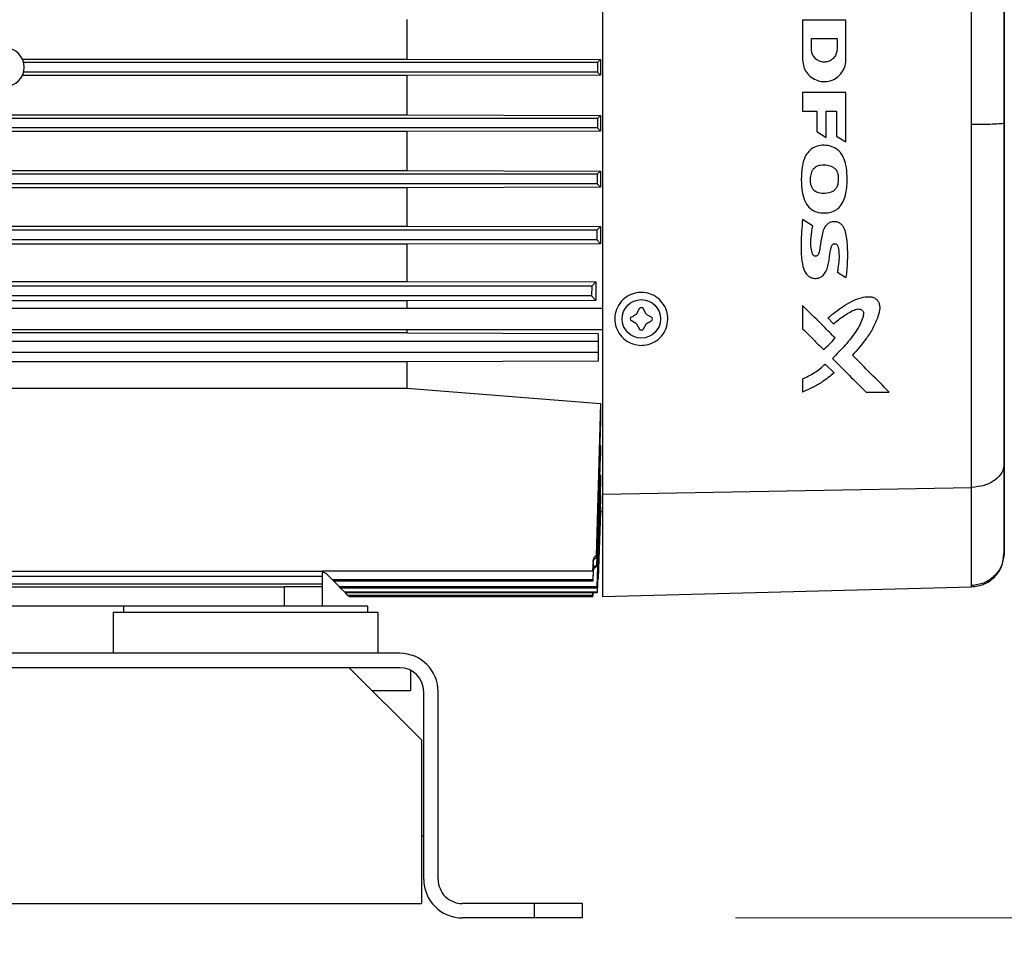
# Model space of a CAD drawing. Units: inches. Extents: x 0.4 to 10.6, y 0.4 to 8.1.
# Drawn here: x 3.7 to 4.1, y 2.6 to 2.9 of the extents above; entities that cross this region are included whole.
import ezdxf

# ---------------------------------------------------------------- set-up
doc = ezdxf.new("R2010")
doc.units = ezdxf.units.IN
doc.header["$MEASUREMENT"] = 0
doc.styles.add('SLDTEXTSTYLE0', font='TXT', dxfattribs={"width": 0.75})
doc.dimstyles.new('SLDDIMSTYLE0', dxfattribs={"dimtxt": 0.125, "dimasz": 0.13, "dimexe": 0, "dimexo": 0.0625, "dimgap": 0.03125, "dimtad": 0, "dimtih": 1, "dimtoh": 1, "dimdec": 1, "dimlfac": 25, "dimrnd": 1e-09, "dimzin": 12, "dimdsep": 46, "dimtxsty": 'SLDTEXTSTYLE0', "dimsah": 1, "dimcen": 0.09, "dimadec": 0, "dimazin": 3, "dimtfac": 1, "dimtdec": 1, "dimtmove": 0, "dimatfit": 0, "dimfxl": 0, "dimfrac": 2, "dimtolj": 1, "dimtzin": 12, "dimarcsym": 0})
doc.dimstyles.new('SLDDIMSTYLE1', dxfattribs={"dimtxt": 0.125, "dimasz": 0.13, "dimexe": 0, "dimexo": 0.0625, "dimgap": 0.03125, "dimtad": 0, "dimtih": 1, "dimtoh": 1, "dimdec": 1, "dimlfac": 25, "dimrnd": 1e-09, "dimzin": 12, "dimdsep": 46, "dimtxsty": 'SLDTEXTSTYLE0', "dimsah": 1, "dimcen": 0.09, "dimadec": 0, "dimazin": 3, "dimtfac": 1, "dimtdec": 1, "dimtofl": 0, "dimtmove": 0, "dimatfit": 3, "dimfxl": 0, "dimfrac": 2, "dimtolj": 1, "dimtzin": 12, "dimarcsym": 0})

# ---------------------------------------------------------------- blocks, each defined once
blk = doc.blocks.new('_D_10')
at = {"color": 7, "linetype": 'Continuous', "lineweight": 18}
for p, q in [((3.439124568896871, 3.702300034844832), (4.432314042564051, 3.702300034844832)), ((4.307314042564051, 3.702300034844832), (4.307314042564051, 3.251109024048482)), ((4.307314042564051, 2.601480507285777), (4.307314042564051, 3.052671518082151)), ((3.967450020616164, 2.601480507285777), (4.432314042564051, 2.601480507285777))]:
    blk.add_line(p, q, dxfattribs=at)
for points in [[(4.307314042564051, 3.702300034844832), (4.287314042564051, 3.572300034844832), (4.32731404256405, 3.572300034844832)], [(4.307314042564051, 2.601480507285777), (4.32731404256405, 2.731480507285777), (4.287314042564051, 2.731480507285777)]]:
    blk.add_solid(points, dxfattribs=at)
at = {"color": 7, "linetype": 'Continuous', "lineweight": 18, "insert": (4.145682093083456, 3.213804999303476), "char_height": 0.125, "attachment_point": 1, "style": 'SLDTEXTSTYLE0'}
blk.add_mtext('27.5', dxfattribs=at)
blk = doc.blocks.new('_D_12')
at = {"color": 7, "linetype": 'Continuous', "lineweight": 18}
for p, q in [((3.005384508804866, 3.479012633270441), (3.005384508804866, 2.174378958113987)), ((3.696977579671282, 2.448850586025935), (3.696977579671282, 2.174378958113987)), ((3.005384508804866, 2.299378958113987), (2.755384508804866, 2.299378958113987)), ((3.696977579671282, 2.299378958113987), (3.946977579671282, 2.299378958113987))]:
    blk.add_line(p, q, dxfattribs=at)
for points in [[(3.005384508804866, 2.299378958113987), (2.875384508804866, 2.319378958113987), (2.875384508804866, 2.279378958113987)], [(3.696977579671282, 2.299378958113987), (3.826977579671282, 2.279378958113987), (3.826977579671282, 2.319378958113987)]]:
    blk.add_solid(points, dxfattribs=at)
at = {"color": 7, "linetype": 'Continuous', "lineweight": 18, "insert": (3.18954909475748, 2.361293686352159), "char_height": 0.125, "attachment_point": 1, "style": 'SLDTEXTSTYLE0'}
blk.add_mtext('17.3', dxfattribs=at)

msp = doc.modelspace()

# ---------------------------------------------------------------- linework, layer by layer
at = {"color": 1, "linetype": 'Continuous', "lineweight": 25}
for p, q in [((4.055410039841362, 3.038949734760274), (4.055410039841362, 2.720847187726052)), ((3.848572067860258, 2.675870271065305), (3.861180865126922, 2.675870271065305))]:
    msp.add_line(p, q, dxfattribs=at)
at = {"color": 7, "linetype": 'Continuous', "lineweight": 25}
for p, q in [((3.859969705655538, 2.895510313042884), (3.859969705656161, 2.882573927249002)), ((4.003591302025698, 2.895283716646966), (3.989418509266903, 2.895283716646965)), ((3.992321616390897, 2.889309056339327), (4.000691123748467, 2.889309056339321)), ((3.992321616373212, 2.885766372563101), (3.992321616390897, 2.889309056339327)), ((4.000691123748467, 2.889309056339321), (4.000691123747957, 2.885766372563098)), ((3.73417644500811, 2.882573927249001), (3.859969705656161, 2.882573927249002)), ((3.922325363530236, 2.881473263196787), (3.73457282903539, 2.881473263191289)), ((3.859969705656161, 2.882573927249002), (3.923298298907293, 2.882446728610284)), ((3.923298298907293, 2.882446728610284), (3.922325363530236, 2.881473263196787)), ((3.922325363530236, 2.881473263196787), (3.922325363524746, 2.878323656892076)), ((3.923298298907293, 2.882446728610284), (3.923298298907355, 2.877350191473081)), ((3.859969705655538, 2.87722299283437), (3.734176445008115, 2.877222992834377)), ((3.922325363524746, 2.878323656892076), (3.73457282903539, 2.878323656892077)), ((3.923298298907355, 2.877350191473081), (3.859969705655538, 2.87722299283437)), ((3.859969705655538, 2.87722299283437), (3.859969705656039, 2.864286607040471)), ((3.923298298907355, 2.877350191473081), (3.922325363524746, 2.878323656892076)), ((3.989418509264849, 2.871637742783494), (3.98941850928372, 2.865545159941053)), ((4.003591302023549, 2.87163774278349), (3.989418509264849, 2.871637742783494)), ((3.708492927511254, 2.86428660704047), (3.859969705656039, 2.864286607040471)), ((3.859969705656039, 2.864286607040471), (3.923298298907298, 2.864159234271985)), ((3.923298298907298, 2.864159234271985), (3.922306884522986, 2.863166176582595)), ((3.923298298907298, 2.864159234271985), (3.923298298907372, 2.859004583169769)), ((3.98941850928372, 2.865545159941053), (3.994027301722037, 2.865545159941067)), ((3.994027301722037, 2.865545159941067), (3.994027301729959, 2.858830814351834)), ((3.997082011375978, 2.865545159941053), (4.000554902096967, 2.865545159941057)), ((3.922306884522986, 2.863166176582595), (3.537707941981611, 2.863166176577091)), ((3.922299218588468, 2.860016570277912), (3.537746649894973, 2.860016570277903)), ((3.859969705655532, 2.858875443918521), (3.592253170222454, 2.858875443918521)), ((3.923298298907372, 2.859004583169769), (3.859969705655532, 2.858875443918521)), ((3.859969705655532, 2.858875443918521), (3.859969705654966, 2.846060151721279)), ((3.923298298907372, 2.859004583169769), (3.922299218588468, 2.860016570277912)), ((3.994027301729959, 2.858830814351834), (3.997082011379999, 2.856914205733224)), ((4.000554902105748, 2.85732798820579), (4.003591302013007, 2.855446532876633)), ((3.922244114794104, 2.844859089968394), (3.538024887939965, 2.84485908996293)), ((3.592253170223004, 2.846060151721279), (3.859969705654966, 2.846060151721279)), ((3.859969705654966, 2.846060151721279), (3.923298298907297, 2.845930455191831)), ((3.922244114794104, 2.844859089968394), (3.922228919888823, 2.84170948368541)), ((3.923298298907297, 2.845930455191831), (3.922244114794104, 2.844859089968394)), ((3.923298298907297, 2.845930455191831), (3.923298298907397, 2.840597501312113)), ((3.922228919888823, 2.84170948368541), (3.538101612217956, 2.841709483663737)), ((3.923298298907397, 2.840597501312113), (3.922228919888823, 2.84170948368541)), ((3.859969705655532, 2.840464006981198), (3.592253170222453, 2.840464006981225)), ((3.923298298907397, 2.840597501312113), (3.859969705655532, 2.840464006981198)), ((3.859969705655532, 2.840464006981198), (3.859969705654987, 2.827899650440111)), ((3.992648985399827, 2.827996640893509), (3.98941704309966, 2.830017976288743)), ((3.922138154187828, 2.826552003351484), (3.538559919486449, 2.826552003326588)), ((3.592253170222985, 2.827899650440111), (3.859969705654987, 2.827899650440111)), ((3.859969705654987, 2.827899650440111), (3.923298298907218, 2.827765094143373)), ((3.922138154187828, 2.826552003351484), (3.92211568929842, 2.823402397078502)), ((3.923298298907218, 2.827765094143373), (3.922138154187828, 2.826552003351484)), ((3.923298298907218, 2.827765094143373), (3.923298298907464, 2.822120670371024)), ((3.92211568929842, 2.823402397078502), (3.538673352429429, 2.823402397049554)), ((3.859969705655534, 2.821979626819473), (3.592253170222464, 2.821979626819483)), ((3.923298298907464, 2.822120670371024), (3.859969705655534, 2.821979626819473)), ((3.859969705655534, 2.821979626819473), (3.859969705654844, 2.809816169345261)), ((3.923298298907464, 2.822120670371024), (3.92211568929842, 2.823402397078502)), ((4.000834669360963, 2.812832221522699), (4.003600092160755, 2.811093582186527)), ((3.592253170223122, 2.809816169345261), (3.859969705654844, 2.809816169345261)), ((3.859969705654844, 2.809816169345261), (3.921726345186355, 2.809676818043519)), ((3.921726345186355, 2.809676818043519), (3.920415643737263, 2.808244916737296)), ((3.921726345186355, 2.809676818043519), (3.921726345186908, 2.803554360050695)), ((3.920415643737263, 2.808244916737296), (3.539304202462473, 2.808244916705646)), ((3.920415643737263, 2.808244916737296), (3.920386263338753, 2.805095310471351)), ((3.920386263338753, 2.805095310471351), (3.539452554190895, 2.80509531043537)), ((3.859969705655538, 2.803404633031624), (3.592253170222464, 2.803404633031647)), ((3.921726345186908, 2.803554360050695), (3.859969705655538, 2.803404633031624)), ((3.859969705655538, 2.803404633031624), (3.859969705655537, 2.800961452167667)), ((3.921726345186908, 2.803554360050695), (3.920386263338753, 2.805095310471351)), ((3.924064178621876, 2.800961452167667), (3.530905138726401, 2.800961452167667)), ((3.935067925344176, 2.799130949011284), (3.936222955621364, 2.801131519190136)), ((3.938257312701323, 2.799130949033396), (3.937102282461343, 2.801131519190166)), ((3.935067925381406, 2.79594156160115), (3.933067355168537, 2.797096591897246)), ((3.938257312701323, 2.799130949033396), (3.940257882914189, 2.797975918737301)), ((3.997664976674785, 2.79784210949778), (3.999531051123081, 2.79597236602309)), ((3.530905138726401, 2.79411105846688), (3.92406417863744, 2.79411105846688)), ((3.859969705655144, 2.792991509435871), (3.592253170222464, 2.792991509435897)), ((3.859969705655537, 2.79411105846688), (3.859969705655144, 2.792991509435871)), ((3.859969705655144, 2.792991509435871), (3.922568130852387, 2.792763518375552)), ((3.922568130852387, 2.792763518375552), (3.922568130852385, 2.790211755421053)), ((3.935067925381406, 2.79594156160115), (3.936222955621381, 2.793940991444381)), ((3.938257312758585, 2.79594156165796), (3.937102282461359, 2.793940991444433)), ((3.539497264710653, 2.790211755421053), (3.922568130852385, 2.790211755421053)), ((3.922568130852385, 2.790211755421053), (3.922568130852385, 2.786668448334439)), ((3.539497264710653, 2.786668448334439), (3.922568130852385, 2.786668448334439)), ((3.922568130852385, 2.786668448334439), (3.922568130852385, 2.783731529141878)), ((3.859969705655532, 2.783464563887478), (3.592253170222464, 2.783464563887466)), ((3.922568130852385, 2.783731529141878), (3.859969705655532, 2.783464563887478)), ((3.859969705655532, 2.783464563887478), (3.859969705655913, 2.774893379393367)), ((3.996833739186084, 2.782723829267853), (3.999718536561542, 2.779836832608608)), ((3.989417043217217, 2.777881398121134), (3.989417043232862, 2.773599248644651)), ((3.592253170222102, 2.774893379393367), (3.859969705655913, 2.774893379393367)), ((3.859969705655913, 2.774893379393367), (3.923298298907369, 2.769878860401514)), ((4.010167237444183, 2.773599248641231), (4.017761899160143, 2.773599248644702)), ((3.923298298907369, 2.769878860401514), (3.921909057834676, 2.719955349763029)), ((3.923298298907369, 2.769878860401514), (3.923298298907368, 2.76435868294435)), ((3.923298298907368, 2.76435868294435), (3.921950387281425, 2.719331119870024)), ((3.923298298907369, 2.756184540056815), (3.922110608465708, 2.716932916362023)), ((3.923054111279336, 2.756201491024977), (3.923298298907369, 2.756184540056815)), ((3.923298298907369, 2.756184540056815), (3.92329829890737, 2.752613733885127)), ((3.922144397526765, 2.716431714179374), (3.92329829890737, 2.752613733885127)), ((3.923298298907368, 2.746501668258833), (3.922115689300888, 2.709797818541524)), ((3.923103771208632, 2.7465140748091), (3.923298298907368, 2.746501668258833)), ((3.923298298907368, 2.746501668258833), (3.923298298907367, 2.744196252257918)), ((3.923298298907367, 2.744196252257918), (3.922138154185117, 2.709457876976645)), ((3.924064178902545, 2.740171095496958), (4.044655682136389, 2.742403997480508)), ((3.923298298907368, 2.739939853017738), (3.922228919891432, 2.708096844830302)), ((3.923298298907369, 2.738550832952811), (3.922244114788722, 2.707870946899904)), ((3.923156435500835, 2.739948416483413), (3.923298298907368, 2.739939853017738)), ((3.923298298907368, 2.739939853017738), (3.923298298907369, 2.738550832952811)), ((3.923298298907303, 2.736035945999971), (3.922502066750313, 2.712929424245841)), ((3.923298298907369, 2.735381146859804), (3.922511306789568, 2.712805499704863)), ((3.923212058527743, 2.736040981994822), (3.923298298907303, 2.736035945999971)), ((3.923298298907303, 2.736035945999971), (3.923298298907369, 2.735381146859804)), ((3.922530416410016, 2.712537324574491), (3.923298298907203, 2.734526602252329)), ((3.923298298907202, 2.734548938664945), (3.922530485149489, 2.712548759209618)), ((3.923269345995784, 2.73455060395949), (3.923298298907202, 2.734548938664945)), ((3.923298298907203, 2.734526602252323), (3.923298298907202, 2.734548938664945)), ((3.923298298907203, 2.734526602252308), (3.924064178977094, 2.734482586156337)), ((4.055390739017109, 2.72123543702751), (4.054985531184563, 2.719164815173896)), ((4.055002018570772, 2.719248824006592), (4.055390738232795, 2.721235153824372)), ((4.055202704982077, 2.719209599115182), (4.055202705374564, 2.720274319296261)), ((4.055391875243632, 2.721067769811166), (4.055390740703015, 2.72123543702751)), ((3.920860627846432, 2.718492424244829), (3.920740038020607, 2.715016570277902)), ((3.920860692183204, 2.717874444567668), (3.920760263237672, 2.715016570277904)), ((3.920860692183239, 2.717874444567666), (3.920860627846449, 2.718492424244833)), ((3.922110608465708, 2.716932916362023), (3.922144397526765, 2.716431714179374)), ((3.561544508805141, 2.715016570277903), (3.832410650537425, 2.715016570277903)), ((3.561544508805141, 2.713328701349178), (3.832410650537425, 2.713328701349178)), ((3.832410650537425, 2.713328701349178), (3.832410650537425, 2.715016570277903)), ((3.920740038020607, 2.715016570277902), (3.832410650537425, 2.715016570277486)), ((3.832621034831951, 2.714638295673179), (3.832410650537425, 2.714638295673179)), ((3.832410650537425, 2.710663654348565), (3.832410650537425, 2.713328701349178)), ((3.835576176058507, 2.712166005386742), (3.834109358657432, 2.713632822787832)), ((3.920760263237672, 2.715016570277904), (3.920740038020607, 2.715016570277902)), ((3.92086094566259, 2.715423078032232), (3.920747797501015, 2.712166005386738)), ((3.920860996176795, 2.71493184774247), (3.920747948974048, 2.711710682629358)), ((3.922502066750313, 2.712929424245841), (3.922511306789568, 2.712805499704863)), ((3.922530485151688, 2.712548759272609), (3.922530710506011, 2.712545746381927)), ((3.832410650537425, 2.710663654348565), (3.561544508805141, 2.710663654348565)), ((3.574142934001992, 2.709819719884203), (3.819812225340574, 2.709819719884203)), ((3.819812225340574, 2.709819719884203), (3.819812225340574, 2.703520507285778)), ((3.832410650537425, 2.709819719884203), (3.819812225340574, 2.709819719884203)), ((3.832410650537425, 2.709819719884203), (3.832410650537425, 2.710663654348565)), ((3.832410650537425, 2.703520507285778), (3.832410650537425, 2.709819719884203)), ((3.920747797501015, 2.712166005386738), (3.835576176058507, 2.712166005386742)), ((3.835576176058507, 2.712166005386742), (3.83603149881589, 2.711710682629359)), ((3.920747948974048, 2.711710682629358), (3.83603149881589, 2.711710682629359)), ((3.837944362981283, 2.709797818463809), (3.836036408269125, 2.71170577317628)), ((3.922115689300888, 2.709797818541524), (3.837944362981283, 2.709797818463809)), ((3.838284304472621, 2.709457876972392), (3.837944362981283, 2.709797818463809)), ((3.922138154185117, 2.709457876976645), (3.838284304472621, 2.709457876972392)), ((3.839645336692858, 2.708096844752077), (3.838284304472604, 2.709457876972392)), ((3.920747948974048, 2.711710682629358), (3.920747797501015, 2.712166005386738)), ((3.922115689300888, 2.709797818541524), (3.922138154185117, 2.709457876976645)), ((3.924064180421808, 2.706670164275296), (4.044667897458005, 2.709828073272122)), ((3.922228919891432, 2.708096844830302), (3.839645336692858, 2.708096844752077)), ((3.839871234545377, 2.707870946899951), (3.839645336692858, 2.708096844752077)), ((3.922244114788722, 2.707870946899904), (3.839871234545377, 2.707870946899951)), ((3.840685754590612, 2.7070564268544), (3.839871234545086, 2.707870946899951)), ((3.920749481387739, 2.707056426854552), (3.840685754590612, 2.7070564268544)), ((3.840798486260574, 2.70694369518499), (3.840685754590612, 2.7070564268544)), ((3.920749518221251, 2.706943695184608), (3.840798486260574, 2.70694369518499)), ((3.841069645080495, 2.706672536364596), (3.840798486260107, 2.70694369518499)), ((3.920749606439399, 2.706672536364659), (3.841069645080495, 2.706672536364596)), ((3.841069645080495, 2.70667011358499), (3.920749606809714, 2.70667011358499)), ((3.92077788569514, 2.707870946899905), (3.920749481387739, 2.707056426854552)), ((3.920749518221251, 2.706943695184608), (3.920749481387739, 2.707056426854552)), ((3.920781935856732, 2.707870946899905), (3.920749518221251, 2.706943695184608)), ((3.92074960560553, 2.706670067598308), (3.920791541234677, 2.707870946899905)), ((3.920791451238784, 2.707870946899905), (3.920749606439399, 2.706672536364659)), ((3.920749607211377, 2.706670113717937), (3.920749606439399, 2.706672536364659)), ((3.922228919891432, 2.708096844830302), (3.922244114788722, 2.707870946899904)), ((3.780667271002676, 2.703520507285778), (3.613287888339887, 2.703520507285778)), ((3.767213800143723, 2.703520507285778), (3.767213800143723, 2.701480507285777)), ((3.847213800143722, 2.703520507285778), (3.780667271002676, 2.703520507285778)), ((3.847213800143722, 2.701480507285777), (3.847213800143722, 2.703520507285778)), ((3.763906713529549, 2.701480507285777), (3.763906713529549, 2.688094680514124)), ((3.778163871563371, 2.701480507285777), (3.763906713529549, 2.701480507285777)), ((3.850520886757896, 2.701480507285777), (3.778163871563371, 2.701480507285777)), ((3.850520886757896, 2.688094680514124), (3.850520886757896, 2.701480507285777)), ((3.857607500931124, 2.688094680514124), (3.536347658411439, 2.688094680514124)), ((3.857607500931124, 2.683370271065305), (3.536347658411439, 2.683370271065305)), ((3.841072067860258, 2.683370271065305), (3.552883091482305, 2.683370271065305)), ((3.841072067860258, 2.683370271065305), (3.864694115104353, 2.659748223821211)), ((3.861180865126922, 2.682512749621728), (3.861180865126922, 2.675870271065305)), ((3.865481516679155, 2.614078932482628), (3.865481516679155, 2.675496255317274)), ((3.870205926127975, 2.614078932482628), (3.870205926127975, 2.675496255317274)), ((3.864694115104353, 2.659748223821211), (3.864694115104353, 2.606204916734597)), ((3.865481516679155, 2.628252160829085), (3.864694115104353, 2.628252160829085)), ((3.529261044238211, 2.606204916734597), (3.864694115104353, 2.606204916734597)), ((3.901701989120101, 2.606204916734597), (3.878079941876006, 2.606204916734597)), ((3.901701989120101, 2.601480507285777), (3.901701989120101, 2.606204916734597)), ((3.917450020616164, 2.606204916734597), (3.901701989120101, 2.606204916734597)), ((3.917450020616164, 2.601480507285777), (3.917450020616164, 2.606204916734597)), ((3.901701989120101, 2.601480507285777), (3.878079941876006, 2.601480507285777)), ((3.917450020616164, 2.601480507285777), (3.901701989120101, 2.601480507285777))]:
    msp.add_line(p, q, dxfattribs=at)
msp.add_circle((3.936662619041362, 2.797536255317274), 0.006299212598425807, dxfattribs=at)
for centre, radius, start, end in [((3.728473642663409, 2.879898460041683), 0.006299212598425363, 270.0000000000008, 90), ((3.936662619041362, 2.797536255317274), 0.003622047244114297, 83.02793903357222, 96.97206096676385), ((3.936662619041362, 2.797536255317274), 0.003622047244096994, 173.0279390332061, 186.9720609672974), ((3.936662619041362, 2.797536255317274), 0.003622047244099909, 353.0279390331771, 6.972060967293128), ((3.936662619041362, 2.797536255317274), 0.003622047244113964, 263.0279390335582, 276.9720609667863), ((4.066414362948133, 2.720195178521903), 0.01102362204724502, 176.6091733634352, 179.9999844254392), ((3.830768696699471, 2.710292160829085), 0.004724409448819123, 45.00000000673688, 66.91612460575773), ((3.857607500931124, 2.675496255317274), 0.01259842519685028, 0, 90), ((3.857607500931124, 2.675496255317274), 0.007874015748031482, 0, 90), ((3.878079941876006, 2.614078932482628), 0.01259842519685073, 180, 270.0000000000008), ((3.878079941876006, 2.614078932482628), 0.007874015748031482, 180, 270.0000000000008)]:
    msp.add_arc(centre, radius, start, end, dxfattribs=at)
for points, knots in [([(3.924064178902545, 2.740171095496958), (3.924064178880482, 2.742474316785079), (3.924064178836284, 2.747088354434471), (3.924064178778459, 2.75642865341867), (3.924064178722975, 2.767541658818992), (3.924064178674528, 2.780568171524979), (3.924064178636598, 2.793890035879104), (3.924064178598584, 2.810848204878448), (3.924064178564106, 2.831485829223541), (3.924064178540944, 2.855850795882432), (3.924064178533966, 2.880327589901338), (3.924064178542744, 2.904780043520885), (3.924064178563733, 2.926575436408138), (3.924064178592944, 2.945673047928631), (3.924064178620642, 2.959704077261124), (3.924064178645281, 2.968073202183918), (3.924064178654068, 2.971057959422805)], [0, 0, 0, 0, 0.03854129953133625, 0.0772096923605733, 0.1346856583407416, 0.1923750384446543, 0.2502355406125903, 0.3079455919934282, 0.4102760201950891, 0.5128831246325123, 0.6156265179113768, 0.7183140914752949, 0.8207121965457669, 0.8908815085383324, 0.9610840786472709, 1, 1, 1, 1]), ([(4.044655681839246, 2.861230945715167), (4.044660432840241, 2.867453789402763), (4.044669934868937, 2.879899511758191), (4.044660425805079, 2.89234522934034), (4.044655671259787, 2.898568105621526)], [0, 0, 0, 0, 0.4999985946883364, 1, 1, 1, 1]), ([(4.055390739175731, 2.861702071267199), (4.055393151980329, 2.867767967030245), (4.055397977519079, 2.87989958144788), (4.055393151933369, 2.89203118619945), (4.055390739175738, 2.898096900021079)], [0, 0, 0, 0, 0.5000072994595436, 1, 1, 1, 1]), ([(3.989418509266903, 2.895283716646965), (3.989418509266166, 2.8931218424835), (3.989418509264691, 2.888797620597301), (3.989418509264389, 2.88447146065858), (3.989418509264237, 2.882308143803463)], [0, 0, 0, 0, 0.4999452434122202, 1, 1, 1, 1]), ([(4.003591302005595, 2.882308143803462), (4.003591302004373, 2.88447098846121), (4.003591302001928, 2.888797150088135), (4.003591302017774, 2.893121370427527), (4.003591302025698, 2.895283716646966)], [0, 0, 0, 0, 0.4999454121840679, 1, 1, 1, 1]), ([(4.000691123747957, 2.885766372563098), (4.000644758175491, 2.885295431968816), (4.000552022804778, 2.884353507858487), (3.999829828103402, 2.883100721276362), (3.998766918815842, 2.88214891950453), (3.997440257189363, 2.881605030543388), (3.996010249009207, 2.881530393553167), (3.994635774065576, 2.88193356647452), (3.993471515805135, 2.882769315565236), (3.992654016175179, 2.88394158876779), (3.992346178705898, 2.885006330369379), (3.992326334530356, 2.885620376718474), (3.992321616373212, 2.885766372563101)], [0, 0, 0, 0, 0.1074490756254627, 0.2149079442144612, 0.3222474191954862, 0.4296457159351545, 0.5370725400381935, 0.6445011148839228, 0.7519000776344018, 0.859238818334223, 0.9665325791153795, 1, 1, 1, 1]), ([(3.989418509264237, 2.882308143803463), (3.989496890215391, 2.881511316928237), (3.989653658810051, 2.879917595142812), (3.990874755926379, 2.877797330610146), (3.99267240921634, 2.876185405430399), (3.994917410549003, 2.875262775522728), (3.997338791853511, 2.875134256100478), (3.99966697481, 2.875815030026157), (4.001639742929293, 2.877228605305814), (4.003025936623902, 2.879212725051714), (4.003549316073321, 2.881017345917193), (4.003583206680313, 2.882059264519458), (4.003591302005595, 2.882308143803462)], [0, 0, 0, 0, 0.1073493429859035, 0.214707851714083, 0.3219711911313117, 0.4293537943924949, 0.5367923473393014, 0.6442237669635787, 0.7516095170132913, 0.8589605005778925, 0.9663104108553848, 0.9999999999999999, 0.9999999999999999, 0.9999999999999999, 0.9999999999999999]), ([(4.003591302013007, 2.855446532876633), (4.003591302012373, 2.857806486369574), (4.003591302011332, 2.861683428102594), (4.003591302002936, 2.867081599016765), (4.003591302016677, 2.870118972861922), (4.003591302023549, 2.87163774278349)], [0, 0, 0, 0, 0.4375067820190851, 0.7187380203730852, 0.9999999999999999, 0.9999999999999999, 0.9999999999999999, 0.9999999999999999]), ([(3.997082011379999, 2.856914205733224), (3.997082011379207, 2.858352165079383), (3.997082011377624, 2.861228228313992), (3.997082011376527, 2.864106134520394), (3.997082011375978, 2.865545159941053)], [0, 0, 0, 0, 0.4999748715031281, 1, 1, 1, 1]), ([(4.000554902096967, 2.865545159941057), (4.000554902097072, 2.86417528040799), (4.000554902097281, 2.861435397428266), (4.000554902102927, 2.858697165892916), (4.000554902105748, 2.85732798820579)], [0, 0, 0, 0, 0.4999773870652957, 1, 1, 1, 1]), ([(3.922306884522986, 2.863166176582595), (3.922305685076365, 2.862639647494658), (3.922303293250261, 2.861589691628339), (3.922300574131001, 2.860539910129939), (3.922299218588468, 2.860016570277912)], [0, 0, 0, 0, 0.5014773523598605, 1, 1, 1, 1]), ([(4.044655681838031, 2.861230945715167), (4.046071413853175, 2.861239379777697), (4.048902873238419, 2.861256247875088), (4.052441714361412, 2.861365787743057), (4.054910376782428, 2.86151989612818), (4.05523061630298, 2.861641346158646), (4.055390736309326, 2.861702071267199)], [0, 0, 0, 0, 0.250000440355476, 0.5000000604544972, 0.7499996460310892, 1, 1, 1, 1]), ([(4.044655682136389, 2.742403997480508), (4.044655682121544, 2.743910652297319), (4.044655682089596, 2.747153152604165), (4.044655682048004, 2.753075014426485), (4.044655682007327, 2.760081178355161), (4.044655681969083, 2.768190547597093), (4.044655681933395, 2.777299814034612), (4.044655681894723, 2.789201209904305), (4.04465568185677, 2.804128138647027), (4.044655681823458, 2.822174658332827), (4.044655681798745, 2.841369553845059), (4.044655681790704, 2.854534128997), (4.044655681786614, 2.861230945788113)], [0, 0, 0, 0, 0.04872278671846486, 0.1048572301513073, 0.1683868897687313, 0.2390891329589721, 0.3166017133039983, 0.400446240922669, 0.5368037169863936, 0.683890289630429, 0.8391950524947412, 1, 1, 1, 1]), ([(4.055390739175731, 2.861702071267195), (4.055390739179253, 2.855807336591184), (4.055390739186233, 2.844124489193661), (4.055390739207059, 2.826897857009137), (4.055390739235539, 2.810301222737524), (4.055390739268665, 2.796208534500754), (4.055390739303292, 2.784653845535318), (4.055390739336125, 2.77558796147758), (4.05539073937183, 2.767424727630889), (4.055390739410027, 2.760387668020281), (4.055390739448083, 2.754608707204043), (4.055390739477565, 2.7515509261455), (4.055390739490626, 2.750196201310817)], [0, 0, 0, 0, 0.1514445908398945, 0.3001499034660943, 0.4444720969647217, 0.5823781592185805, 0.669820667459397, 0.7518612577886904, 0.827438934882597, 0.895317304130124, 0.9536211896334902, 1, 1, 1, 1]), ([(4.055390740703015, 2.721235436822786), (4.055390740657283, 2.721815835213566), (4.055390740565815, 2.722976651223341), (4.055390740429142, 2.72603172173737), (4.05539074029354, 2.73008004695664), (4.055390740143753, 2.735887290679615), (4.055390739984427, 2.743834593435144), (4.055390739820544, 2.75441140622242), (4.055390739682792, 2.765694033219127), (4.055390739569299, 2.77707762599004), (4.0553907394777, 2.788052160271953), (4.055390739397076, 2.799649996419816), (4.055390739328633, 2.811664787448101), (4.055390739271893, 2.824042178428814), (4.05539073922788, 2.836513328072053), (4.055390739194661, 2.849083525694502), (4.055390739182041, 2.857495842964122), (4.055390739175731, 2.861702071267195)], [0, 0, 0, 0, 0.05940399714790388, 0.1188099623107105, 0.1807918306166781, 0.2427775512703007, 0.3278399808920118, 0.4136181038103487, 0.4999689469614884, 0.5647630132418819, 0.6295609484014909, 0.6933897869552355, 0.7572224367505777, 0.8192043047487716, 0.881190025123315, 0.9405940286134408, 1, 1, 1, 1]), ([(4.000441208162919, 2.853229818005774), (3.999718226704762, 2.853584059031658), (3.998277815891089, 2.854289820705866), (3.995896234491264, 2.854444237450489), (3.993610154918803, 2.854025931916194), (3.991736383316211, 2.852822069768219), (3.990226176786809, 2.850864755913684), (3.989253645374468, 2.847918663580385), (3.988934051510673, 2.844136154725875), (3.989059697442255, 2.840397793892921), (3.989639858559779, 2.837080016411288), (3.990831311040437, 2.834664512841464), (3.992570869531081, 2.833023718728563), (3.993857661798017, 2.832581976901102), (3.994479609059313, 2.832368469152533)], [0, 0, 0, 0, 0.07357816904982134, 0.146591297956182, 0.2153657974752641, 0.2845884011939608, 0.3461073820608732, 0.4398722994925208, 0.5658209672742568, 0.6952744737479187, 0.7849761599550558, 0.8756526407255802, 0.9398990019312004, 1, 1, 1, 1]), ([(3.994479609059313, 2.832368469152533), (3.995534125351361, 2.832249045990502), (3.99748501631953, 2.832028109083264), (4.00004297519393, 2.832879156836023), (4.001899779828802, 2.834410271095382), (4.003366213204507, 2.837111709792946), (4.004004945919441, 2.840584604631043), (4.004058643046471, 2.844403308730288), (4.003733651513396, 2.847617532908792), (4.00290995248355, 2.850347481951277), (4.001767977509235, 2.852228062367684), (4.00080303805896, 2.852956624221643), (4.000441208162919, 2.853229818005774)], [0, 0, 0, 0, 0.1118835131210235, 0.2069883005895694, 0.2772581034240648, 0.3635573865739891, 0.528839269832836, 0.6490226629373903, 0.7713531615260601, 0.8718219689207393, 0.9519362135656434, 0.9999999999999999, 0.9999999999999999, 0.9999999999999999, 0.9999999999999999]), ([(4.001149912085825, 2.844364251182733), (4.001081195223792, 2.84476513954009), (4.000943509167828, 2.845568388337727), (4.00024887389385, 2.846569272006744), (3.999116689327287, 2.847370941377674), (3.997400337693347, 2.847885812155861), (3.995539453328473, 2.847927906027576), (3.993920737147683, 2.847443571720039), (3.992913246626696, 2.846663113233848), (3.992178795917383, 2.845404003171356), (3.991831508366947, 2.843739256706251), (3.991843050908098, 2.842271091968518), (3.992043853173861, 2.841480684642165), (3.992077186637729, 2.841349475893328)], [0, 0, 0, 0, 0.07683841880413252, 0.1539589922829356, 0.2245465457006784, 0.3376360389156268, 0.4894672345934352, 0.5714930181114614, 0.6543241342919618, 0.7245825599912381, 0.8444843359715607, 0.9741841769156084, 1, 1, 1, 1]), ([(3.992077186637729, 2.841349475893328), (3.992211614320285, 2.840983568177148), (3.992481489098843, 2.840248977935032), (3.993390569378472, 2.839378743086476), (3.994859771742652, 2.838773584799139), (3.996840123957231, 2.838616368661977), (3.998762083859266, 2.838947870300869), (4.000082966759328, 2.839797024852833), (4.000815541577571, 2.840812926289719), (4.001229707853349, 2.842386886591183), (4.001180311393165, 2.843610946642826), (4.001149912085825, 2.844364251182733)], [0, 0, 0, 0, 0.08207269690892667, 0.1647677805841165, 0.2584196294722825, 0.4141739406982516, 0.5807418545945103, 0.6605529585037626, 0.7407112658271635, 0.8404299034702439, 1, 1, 1, 1]), ([(3.98941704309966, 2.830017976288743), (3.989189630035563, 2.827473235184348), (3.988813044460565, 2.823259260952794), (3.98896334843545, 2.817847825567032), (3.989474765508053, 2.814484340488235), (3.990398235656825, 2.812470172232961), (3.991398671060091, 2.811364571429891), (3.992775605506818, 2.810810848438976), (3.994103086595161, 2.810757361590268), (3.995295970251019, 2.81108464912289), (3.996296805950104, 2.811829293429014), (3.997507443998986, 2.813677289853663), (3.998212185225337, 2.816867052912124), (3.998422083994794, 2.819769376459331), (3.998926177158319, 2.821456489225392), (3.999202853553802, 2.821848452453606), (3.999525352045699, 2.822075787499218), (3.99987478186272, 2.822170195530313), (4.000210947108542, 2.822128472931652), (4.000496928974431, 2.821984652150365), (4.000767777663668, 2.821721324847062), (4.001146769640886, 2.820919784575269), (4.001324071257547, 2.81924455582907), (4.001384495442537, 2.816834774454495), (4.001054868768247, 2.814604038591516), (4.000888484137112, 2.813265237851448), (4.000834669360963, 2.812832221522699)], [0, 0, 0, 0, 0.1673890105282121, 0.2771885029061563, 0.3565433810089665, 0.3893263267025313, 0.4224496971211341, 0.4518219098292822, 0.4838744651836228, 0.5073988558235188, 0.5309782880483714, 0.5636326262646225, 0.6502034953525894, 0.742072262886703, 0.7555844678965895, 0.7649250490564578, 0.7728794637054436, 0.7808673747443498, 0.7879019006603628, 0.794458422528522, 0.8014649798980404, 0.8122687504901248, 0.851874460593582, 0.9109210698497086, 0.9711886689720436, 1, 1, 1, 1]), ([(3.992648985399827, 2.827996640893509), (3.992420611691308, 2.826741687738385), (3.992055049627962, 2.824732860768917), (3.99198543572197, 2.821932103574542), (3.992126904915228, 2.820129045495528), (3.992478405691859, 2.818951055912117), (3.992838922867194, 2.818466985696695), (3.993197688933675, 2.818211592124324), (3.993566691350097, 2.818106319347917), (3.993923116535423, 2.818133179081276), (3.994248951371546, 2.818274048505496), (3.99454733711237, 2.818542083768304), (3.994987455287923, 2.819421679801318), (3.995322244252983, 2.821623960559908), (3.995684700762051, 2.824348857577286), (3.996340950761528, 2.826823663336396), (3.99710749335802, 2.828227230613937), (3.998066710675106, 2.829062000159269), (3.999146803327303, 2.829474482063447), (4.000265226699789, 2.829484594405486), (4.001297505521522, 2.829129848390366), (4.002197259721804, 2.828450578048145), (4.003054597611723, 2.827253340297886), (4.003764307353458, 2.824669285516766), (4.004074910647293, 2.820861090112174), (4.004111571255442, 2.816028581313787), (4.00377478312167, 2.812779085560193), (4.003600092160755, 2.811093582186527)], [0, 0, 0, 0, 0.08474073335597844, 0.1356460756187114, 0.1865026833704772, 0.2050998395180621, 0.2167563542599352, 0.2260839938231241, 0.2338732507976722, 0.2416793622425487, 0.2492072710261489, 0.2569527250423835, 0.2677448455110119, 0.3137537102048638, 0.4041500650626759, 0.4516981588947471, 0.48327848991916, 0.5087003885686027, 0.5341988348003258, 0.5580145872396004, 0.5811326526304095, 0.6052022680497826, 0.6317112956536465, 0.67758210507397, 0.7812536173390521, 0.8865369294467845, 1, 1, 1, 1]), ([(3.936662603852685, 2.788874839195857), (3.935706984899202, 2.788967389843178), (3.933796428084552, 2.789152425174778), (3.931250559687894, 2.790584838421513), (3.929272839449549, 2.792710140275654), (3.928085717289616, 2.795431522369574), (3.927872804448195, 2.79844006710011), (3.928699115857488, 2.801365712669593), (3.930462330045832, 2.803826192606847), (3.932917091527088, 2.805530561271842), (3.935117717370091, 2.806134442717015), (3.937329371630792, 2.806246434524625), (3.939554625106433, 2.805872515245845), (3.9421173100338, 2.804469626978005), (3.944089115432834, 2.802302712962735), (3.945250295537805, 2.799584463316083), (3.945445671792603, 2.796598027006563), (3.944617619664602, 2.79369042811099), (3.942847039199585, 2.79122553739462), (3.940370331002452, 2.789527506141896), (3.938170588618289, 2.78891897830705), (3.936934965294227, 2.788882811286972), (3.936662603852685, 2.788874839195857)], [0, 0, 0, 0, 0.05206685290847096, 0.1040965965346317, 0.1571185709860646, 0.2117718235925281, 0.2674745103933066, 0.3231725621480097, 0.377970803174936, 0.4315461026311884, 0.4841198955935476, 0.5000959023870672, 0.5525901760513255, 0.6050649018999168, 0.6580661308429444, 0.7120643947024943, 0.7670661149158949, 0.8226836691126076, 0.8781144115551839, 0.9324160055647309, 0.9851028434061917, 1, 1, 1, 1]), ([(3.997664976674785, 2.79784210949778), (3.999330078929111, 2.799178661679477), (4.001837838369176, 2.801191601931094), (4.005557273289649, 2.803374410633626), (4.00836895406395, 2.80448719600329), (4.010693232437215, 2.804878444567267), (4.012350636967759, 2.804702278512635), (4.013402137173667, 2.804177939983297), (4.014126786677644, 2.803341779894084), (4.014573250764075, 2.802327843960866), (4.014759094950395, 2.800582222032702), (4.01399670427223, 2.797886960369929), (4.012520453766041, 2.794489515424355), (4.009723147613464, 2.790212648618269), (4.007281490952754, 2.787401257231175), (4.00573860643105, 2.785624737081802)], [0, 0, 0, 0, 0.1619572103601868, 0.24391878763721, 0.3254843876263409, 0.3892646568472952, 0.4194503099855346, 0.4499846798746502, 0.4758597693865979, 0.5026451426519309, 0.534078293657867, 0.6092726653269848, 0.7142623286655986, 0.8194421691370152, 1, 1, 1, 1]), ([(3.989417043149056, 2.801943360840641), (3.989417043151955, 2.800672091559784), (3.989417043157754, 2.798129294151165), (3.9894170431643, 2.795598731761234), (3.989417043167573, 2.794333321765553)], [0, 0, 0, 0, 0.499949101940648, 1, 1, 1, 1]), ([(4.000036385869591, 2.791331342046794), (3.998806890213913, 2.792559989746195), (3.996426235063161, 2.794939003011129), (3.992885754357215, 2.798477041925572), (3.990573315540628, 2.800787885904459), (3.989417043149056, 2.801943360840641)], [0, 0, 0, 0, 0.3481096973457061, 0.6740399123703411, 1, 1, 1, 1]), ([(3.999531051123081, 2.79597236602309), (4.000597798916779, 2.79681826447702), (4.002731181561786, 2.798509971825009), (4.005421769699982, 2.800130256486815), (4.007348109914706, 2.800824471892307), (4.008186877868729, 2.800758805278215), (4.008713061820203, 2.800566611029226), (4.009075318659619, 2.800271540854359), (4.009298053025477, 2.799874483747248), (4.009401570351307, 2.799074635969061), (4.00889132493135, 2.796884451190714), (4.006895394261681, 2.793308860393846), (4.003492765893601, 2.788848839957878), (4.000603604237524, 2.786016381610737), (3.999158276124908, 2.784599419818957)], [0, 0, 0, 0, 0.1342219773929096, 0.2684297439751494, 0.3085873518895871, 0.3310249926110169, 0.3494243137384069, 0.362924732162663, 0.3764784263865775, 0.3938782032518949, 0.4425144225827358, 0.5979236296651547, 0.7988578173739078, 1, 1, 1, 1]), ([(3.93306735516849, 2.797975918737275), (3.933517760837027, 2.798235960683051), (3.934179432377073, 2.798617977089055), (3.934852894760608, 2.799006800980996), (3.935067925344176, 2.799130949011284)], [0, 0, 0, 0, 0.6807088430993096, 1, 1, 1, 1]), ([(3.938257312758585, 2.79594156165796), (3.938472343338998, 2.796065709677485), (3.939145805775282, 2.796454533571875), (3.939807477262211, 2.796836549955431), (3.940257882914238, 2.79709659189727)], [0, 0, 0, 0, 0.319291127206846, 1, 1, 1, 1]), ([(3.989417043167573, 2.794333321765553), (3.99055872321822, 2.793192621272888), (3.992842210623697, 2.790911093092603), (3.99511844901584, 2.788636807706573), (3.996256631661935, 2.787499601617974)], [0, 0, 0, 0, 0.4999721250531661, 1, 1, 1, 1]), ([(3.996256631661935, 2.787499601617974), (3.996940569881043, 2.788076440715435), (3.997971566343801, 2.788945991579019), (3.999192729204011, 2.790267694381842), (3.999754785181632, 2.790976311468105), (4.000036385869591, 2.791331342046794)], [0, 0, 0, 0, 0.4957970598650448, 0.7473847793352897, 1, 1, 1, 1]), ([(3.999158276124908, 2.784599419818957), (4.001000152348458, 2.782759014245231), (4.004684789120016, 2.779077319479408), (4.008339462291761, 2.775425564398207), (4.010167237444183, 2.773599248641231)], [0, 0, 0, 0, 0.499879998421326, 0.9999999999999999, 0.9999999999999999, 0.9999999999999999, 0.9999999999999999]), ([(4.017761899160144, 2.773599248644702), (4.015767432162665, 2.775594079873515), (4.011777262229895, 2.779584978494663), (4.007751907309403, 2.783611068531453), (4.00573860643105, 2.785624737081802)], [0, 0, 0, 0, 0.4998451271705823, 0.9999999999999999, 0.9999999999999999, 0.9999999999999999, 0.9999999999999999]), ([(3.989417043217217, 2.777881398121134), (3.990736226517317, 2.778525263588412), (3.992733931287259, 2.779500301033992), (3.995147439167825, 2.781230552960304), (3.996270178138374, 2.78222477669637), (3.996833739186084, 2.782723829267853)], [0, 0, 0, 0, 0.4919489989405246, 0.7449827947918674, 0.9999999999999999, 0.9999999999999999, 0.9999999999999999, 0.9999999999999999]), ([(3.999718536561542, 2.779836832608608), (3.9984526958445, 2.77882120378009), (3.996257602481641, 2.777060002650601), (3.992756677699565, 2.775025670990028), (3.990534356817766, 2.774076474844162), (3.989417043232862, 2.773599248644651)], [0, 0, 0, 0, 0.4038162370039715, 0.7002574097421181, 1, 1, 1, 1]), ([(4.055390739490653, 2.750196201310817), (4.055230621180471, 2.749191818682557), (4.054910385085103, 2.747183056719205), (4.052441721655089, 2.744634147966257), (4.048902875759582, 2.742822416145531), (4.046071412652552, 2.74254347006331), (4.044655678778076, 2.742403996793546)], [0, 0, 0, 0, 0.2500004098518187, 0.5000000000026474, 0.7499995901494924, 1, 1, 1, 1]), ([(4.055390739490626, 2.750196201310817), (4.055390739505348, 2.748995559654186), (4.055390739538586, 2.746284786368979), (4.055390739601413, 2.742784641606356), (4.055390739677931, 2.739271445082088), (4.055390739766699, 2.735987229080512), (4.055390739865278, 2.732967527758054), (4.055390739990917, 2.729782416274501), (4.055390740144149, 2.726735720214628), (4.055390740324598, 2.724116470822636), (4.055390740511898, 2.722201279642819), (4.055390740638922, 2.721559348125431), (4.055390740703015, 2.721235436822786)], [0, 0, 0, 0, 0.04635420342344609, 0.104657151951519, 0.1725478272676997, 0.248128129395263, 0.3301789982904217, 0.4176264511323838, 0.5555358251549835, 0.6998577005134174, 0.8485516280595521, 1, 1, 1, 1]), ([(4.044655672901686, 2.710225672493267), (4.044655672828865, 2.710602240443937), (4.044655672685715, 2.71134248362138), (4.044655672477003, 2.713616381320352), (4.044655672280776, 2.716682260256682), (4.044655672118472, 2.720173371583743), (4.044655671989081, 2.723728726341947), (4.044655671890042, 2.727010614988778), (4.044655671801878, 2.730529882591562), (4.044655671725691, 2.734270917942378), (4.044655671661355, 2.738093462711434), (4.044655671626039, 2.741036474628929), (4.044655671609629, 2.742403996660848)], [0, 0, 0, 0, 0.1608159489739197, 0.3161259709975222, 0.4632107041362262, 0.5995630982666096, 0.6834022326091205, 0.7609111677223743, 0.8316150826493544, 0.89514441713772, 0.9512770169629946, 1, 1, 1, 1]), ([(3.924064180421801, 2.706682768738342), (3.924064180394761, 2.706633159757034), (3.924064180280677, 2.706423856339525), (3.924064180079715, 2.707446118318961), (3.924064179820344, 2.709888741432108), (3.924064179602026, 2.713387444717744), (3.924064179424398, 2.717177678475248), (3.924064179286796, 2.72089777208009), (3.92406417916624, 2.725083593650544), (3.924064179063066, 2.729540618287619), (3.924064178976669, 2.734114141302489), (3.924064178927185, 2.738157647849192), (3.924064178902545, 2.740171095496958)], [0, 0, 0, 0, 0.05100638067965626, 0.2151991334985805, 0.379133585597865, 0.542632478167794, 0.6327665700645856, 0.722946426091917, 0.8129597421259687, 0.8754379764778164, 0.9379748467413196, 0.9999999999999999, 0.9999999999999999, 0.9999999999999999, 0.9999999999999999]), ([(3.921909057834676, 2.719955349763029), (3.921748579157229, 2.719878391076088), (3.92142773592645, 2.719724528431233), (3.921078128863507, 2.719306570287296), (3.920895397437295, 2.718876654890313), (3.92086991439606, 2.718595050852538), (3.920860627569667, 2.718492425432512)], [0, 0, 0, 0, 0.2777712886074006, 0.5553450406778009, 0.83795366597749, 1, 1, 1, 1]), ([(3.920860691872539, 2.717874446263603), (3.920884628841982, 2.718053889709256), (3.920932506180518, 2.718412802086021), (3.9212253048795, 2.718879573441244), (3.921585910531168, 2.719187328438748), (3.921851521369569, 2.719292115815692), (3.921950387281425, 2.719331119870024)], [0, 0, 0, 0, 0.278799719025808, 0.5576390345849067, 0.8353439924421441, 1, 1, 1, 1]), ([(3.921909057834676, 2.719955349763029), (3.92191526387338, 2.719861491415731), (3.921925338397842, 2.719709127200686), (3.921939075904648, 2.719501708585535), (3.921946616818373, 2.719387982837429), (3.921950387281425, 2.719331119870024)], [0, 0, 0, 0, 0.4450999428307541, 0.7225495159232583, 1, 1, 1, 1]), ([(4.044665169741982, 2.709827983408646), (4.046053834790275, 2.710018313668711), (4.04883116024264, 2.710398973552305), (4.052326901947816, 2.712870265561612), (4.054810185356706, 2.716357500326761), (4.055200390514834, 2.719133504051391), (4.0553954935427, 2.720521509106585)], [0, 0, 0, 0, 0.2500002548159174, 0.4999996735371097, 0.749999261682674, 1, 1, 1, 1]), ([(3.922110608465708, 2.716932916362023), (3.921942024750745, 2.716879035663984), (3.921604934168177, 2.716771298828935), (3.921204977708425, 2.716408018295235), (3.920928173074662, 2.715947105338737), (3.920883183998758, 2.715596428423368), (3.920860945226809, 2.715423083588154)], [0, 0, 0, 0, 0.2499899517786021, 0.4998659479066073, 0.7527762705618302, 1, 1, 1, 1]), ([(3.922144397526765, 2.716431714179374), (3.92197392246853, 2.716381876330785), (3.92163300212492, 2.716282209337608), (3.921223599867921, 2.715928495023113), (3.920932963720231, 2.715467886301957), (3.920885111430076, 2.715111472944624), (3.920860995717259, 2.714931854327789)], [0, 0, 0, 0, 0.2484267262331158, 0.4968100656289172, 0.7464116364969854, 0.9999999999999999, 0.9999999999999999, 0.9999999999999999, 0.9999999999999999]), ([(3.920860945432217, 2.715423089193402), (3.920860954003203, 2.715339802497665), (3.920860971145183, 2.71517322904563), (3.920860987680061, 2.715012316960662), (3.920860995947503, 2.714931860888927)], [0, 0, 0, 0, 0.4999998182167825, 1, 1, 1, 1]), ([(3.922384330764592, 2.71195164787652), (3.922390484845485, 2.711960931513912), (3.922504279256443, 2.712132594198708), (3.922517746349688, 2.712346459702033), (3.922530485133163, 2.712548759210188)], [0, 0, 0, 0, 0.05408069553714968, 1, 1, 1, 1]), ([(3.922384950271926, 2.71196967737826), (3.922413064183676, 2.712025015691863), (3.922504002314148, 2.712204014716519), (3.922519798073957, 2.712406121662302), (3.922530710507102, 2.71254574638189)], [0, 0, 0, 0, 0.3091542744958355, 1, 1, 1, 1]), ([(3.922511306789568, 2.712805499704863), (3.922502348220802, 2.7126225778881), (3.922493092382828, 2.712433586237528), (3.92239841106496, 2.712277927223399), (3.922395370190601, 2.712272927931928)], [0, 0, 0, 0, 0.9678830583725694, 0.9999999999999999, 0.9999999999999999, 0.9999999999999999, 0.9999999999999999]), ([(3.922502066750313, 2.712929424245841), (3.922496231003639, 2.712794143317903), (3.922489157798418, 2.712630176336585), (3.922414881157937, 2.712487526855972), (3.922401886446096, 2.71246257030324)], [0, 0, 0, 0, 0.8250498170408491, 1, 1, 1, 1])]:
    msp.add_open_spline(points, degree=3, knots=knots, dxfattribs=at)
at = {"color": 1, "linetype": 'Continuous', "lineweight": 25}
for points, knots in [([(4.054985531184563, 2.719164815173896), (4.054887839494431, 2.718459873374229), (4.054595083647294, 2.716347351485564), (4.052409461457622, 2.713387337761518), (4.048910936240646, 2.710814203047642), (4.046074095597657, 2.710421849138723), (4.044655672901676, 2.710225671855856)], [0, 0, 0, 0, 0.143057342645181, 0.4287045651361286, 0.7143518043836702, 1, 1, 1, 1]), ([(4.044665182339164, 2.709828050928683), (4.044665182874187, 2.709828028545426), (4.044668350647678, 2.709695501447011), (4.044662011239327, 2.709960609039201), (4.044655672901676, 2.710225671855856)], [0, 0, 0, 0, 0.0001688957072692558, 1, 1, 1, 1])]:
    msp.add_open_spline(points, degree=3, knots=knots, dxfattribs=at)

# ---------------------------------------------------------------- dimensions: what is measured, and where the dimension line sits
at = {"color": 7, "linetype": 'Continuous', "lineweight": 18}
dim = msp.add_linear_dim(base=(4.30731404256405, 3.702300034844832), p1=(3.917450020616164, 2.601480507285777), p2=(3.389124568896872, 3.702300034844832), angle=90.0000000000002, dimstyle='SLDDIMSTYLE1', dxfattribs=at)
dim.commit()
dim.dimension.update_dxf_attribs({"geometry": '_D_10', "text_midpoint": (4.30731404256405, 3.151890271065305), "dimtype": 160})
dim = msp.add_linear_dim(base=(3.005384508804866, 2.299378958113987), p1=(3.696977579671282, 2.498850586025935), p2=(3.005384508804866, 3.529012633270441), dimstyle='SLDDIMSTYLE0', dxfattribs=at)
dim.commit()
dim.dimension.update_dxf_attribs({"geometry": '_D_12', "text_midpoint": (3.351181044238074, 2.299378958113987), "dimtype": 160})

doc.saveas('drawing.dxf')
